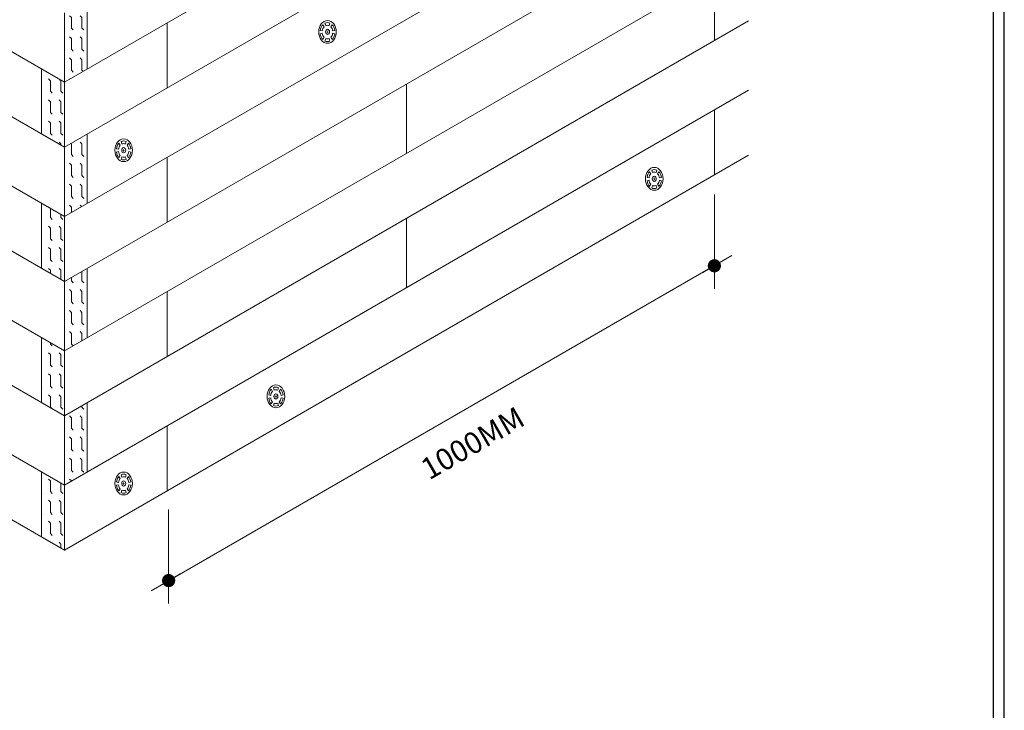
# Model space of a CAD drawing. Units: millimetres. Extents: x 13220 to 115975, y 8204 to 43567.
# Drawn here: x 111877 to 115966, y 32750 to 35619 of the extents above; entities that cross this region are included whole.
import ezdxf

# ---------------------------------------------------------------- set-up
doc = ezdxf.new("R2010")
doc.units = ezdxf.units.MM
for name, color, linetype, lineweight in [('2HATCH', 5, 'Continuous', 15), ('FINE', 15, 'Continuous', 15), ('GREY', 15, 'Continuous', 15), ('TEXT', 250, 'Continuous', 15), ('TITLEBLOCK', 7, 'Continuous', 15)]:
    doc.layers.add(name, color=color, linetype=linetype, lineweight=lineweight)
doc.styles.add('Isoc', font='isocpeur.ttf', dxfattribs={"height": 0.09375})

# ---------------------------------------------------------------- blocks, each defined once
blk = doc.blocks.new('FASTHEAD')
at = {"layer": '2HATCH'}
for p, q in [((-0.138, 0.022), (-0.099, 0.015)), ((-0.09, 0.104), (-0.065, 0.074)), ((-0.048, 0.128), (-0.035, 0.092)), ((0.047, 0.128), (0.034, 0.092)), ((0.089, 0.104), (0.064, 0.074)), ((0.137, 0.022), (0.098, 0.015)), ((-0.138, -0.027), (-0.099, -0.02)), ((-0.09, -0.109), (-0.065, -0.079)), ((-0.048, -0.134), (-0.035, -0.097)), ((0.047, -0.134), (0.034, -0.097)), ((0.089, -0.109), (0.064, -0.079)), ((0.137, -0.027), (0.098, -0.02))]:
    blk.add_line(p, q, dxfattribs=at)
at = {"layer": '2HATCH', "const_width": 0.01, "flags": 128}
for points in [[(0.02, -0.001), (-0.022, -0.001)], [(0, 0.02), (0, -0.024)]]:
    blk.add_lwpolyline(points, dxfattribs=at)
at = {"layer": '2HATCH'}
for radius, start, end in [(0.139, 130, 170), (0.1, 130, 170), (0.139, 70, 110), (0.1, 70, 110), (0.1, 10, 50), (0.139, 10, 50), (0.139, 190, 230), (0.1, 190, 230), (0.139, 250, 290), (0.1, 250, 290), (0.1, 310, 350), (0.139, 310, 350)]:
    blk.add_arc((-0.001, -0.003), radius, start, end, dxfattribs=at)
at = {"layer": 'FINE'}
for radius in [0.167, 0.0374]:
    blk.add_circle((0, 0), radius, dxfattribs=at)
blk = doc.blocks.new('DOT')
at = {"layer": 'TEXT', "color": 0, "linetype": 'ByBlock'}
blk.add_line((-0.5, 0), (-1, 0), dxfattribs=at)
at = {"layer": 'TEXT', "color": 0, "linetype": 'ByBlock', "const_width": 0.5}
blk.add_lwpolyline([(-0.25, 0, 1), (0.25, 0, 1)], format="xyb", close=True, dxfattribs=at)
blk = doc.blocks.new('*X38')
at = {"color": 0}
for p, q in [((7.05, 12.6), (7.05, 12.6298)), ((6.9883, 12.5867), (6.9876, 12.5874)), ((7.0633, 12.5867), (7.05, 12.6)), ((7.05, 12.525), (7.0367, 12.5383)), ((7.05, 12.45), (7.05, 12.525)), ((7.125, 12.525), (7.1117, 12.5383)), ((7.125, 12.45), (7.125, 12.525)), ((6.9883, 12.4367), (6.9876, 12.4374)), ((7.0633, 12.4367), (7.05, 12.45)), ((7.1383, 12.4367), (7.125, 12.45)), ((7.05, 12.375), (7.0367, 12.3883)), ((7.05, 12.3), (7.05, 12.375)), ((7.125, 12.375), (7.1117, 12.3883)), ((7.125, 12.3), (7.125, 12.375)), ((6.9883, 12.2867), (6.9876, 12.2874)), ((7.0633, 12.2867), (7.05, 12.3)), ((7.1383, 12.2867), (7.125, 12.3)), ((7.05, 12.225), (7.0367, 12.2383)), ((7.05, 12.1658), (7.05, 12.225)), ((7.125, 12.225), (7.1117, 12.2383)), ((7.125, 12.15), (7.125, 12.225)), ((7.1383, 12.1367), (7.125, 12.15)), ((7.2133, 12.1367), (7.2083, 12.1417)), ((7.275, 12.15), (7.275, 12.1803)), ((7.2883, 12.1367), (7.275, 12.15)), ((7.2, 12.075), (7.1867, 12.0883)), ((7.2, 12), (7.2, 12.075)), ((7.275, 12.075), (7.2617, 12.0883)), ((7.275, 12), (7.275, 12.075)), ((7.2133, 11.9867), (7.2, 12)), ((7.2883, 11.9867), (7.275, 12)), ((7.2, 11.925), (7.1867, 11.9383)), ((7.2, 11.85), (7.2, 11.925)), ((7.275, 11.925), (7.2617, 11.9383)), ((7.275, 11.85), (7.275, 11.925)), ((7.2133, 11.8367), (7.2, 11.85)), ((7.2883, 11.8367), (7.275, 11.85)), ((7.2, 11.775), (7.1867, 11.7883)), ((7.275, 11.775), (7.2617, 11.7883)), ((7.2, 11.7), (7.2, 11.775)), ((7.275, 11.7), (7.275, 11.775)), ((6.9883, 11.6867), (6.9876, 11.6874)), ((7.05, 11.625), (7.0367, 11.6383)), ((7.1877, 11.6373), (7.1867, 11.6383)), ((7.2133, 11.6867), (7.2, 11.7)), ((7.2828, 11.6922), (7.275, 11.7)), ((7.05, 11.55), (7.05, 11.625)), ((7.125, 11.625), (7.1135, 11.6365)), ((7.125, 11.55), (7.125, 11.625)), ((6.9883, 11.5367), (6.9876, 11.5374)), ((7.0633, 11.5367), (7.05, 11.55)), ((7.1383, 11.5367), (7.125, 11.55)), ((7.05, 11.475), (7.0367, 11.4883)), ((7.05, 11.4), (7.05, 11.475)), ((7.125, 11.475), (7.1117, 11.4883)), ((7.125, 11.4), (7.125, 11.475)), ((6.9883, 11.3867), (6.9876, 11.3874)), ((7.0633, 11.3867), (7.05, 11.4)), ((7.1383, 11.3867), (7.125, 11.4)), ((7.05, 11.325), (7.0367, 11.3383)), ((7.05, 11.25), (7.05, 11.325)), ((7.125, 11.325), (7.1117, 11.3383)), ((7.125, 11.25), (7.125, 11.325)), ((7.0633, 11.2367), (7.05, 11.25)), ((7.1383, 11.2367), (7.125, 11.25)), ((7.125, 11.175), (7.1117, 11.1883)), ((7.125, 11.1659), (7.125, 11.175)), ((7.2, 11.175), (7.1966, 11.1784)), ((7.2, 11.1), (7.2, 11.175)), ((7.275, 11.175), (7.2617, 11.1883)), ((7.275, 11.1), (7.275, 11.175)), ((7.2133, 11.0867), (7.2, 11.1)), ((7.2883, 11.0867), (7.275, 11.1)), ((7.2, 11.025), (7.1867, 11.0383)), ((7.2, 10.95), (7.2, 11.025)), ((7.275, 11.025), (7.2617, 11.0383)), ((7.275, 10.95), (7.275, 11.025)), ((7.2133, 10.9367), (7.2, 10.95)), ((7.2883, 10.9367), (7.275, 10.95)), ((7.2, 10.875), (7.1867, 10.8883)), ((7.2, 10.8), (7.2, 10.875)), ((7.275, 10.875), (7.2617, 10.8883)), ((7.275, 10.8), (7.275, 10.875)), ((7.2133, 10.7867), (7.2, 10.8)), ((7.2883, 10.7867), (7.275, 10.8)), ((7.2, 10.725), (7.1867, 10.7383)), ((7.2712, 10.7288), (7.2617, 10.7383)), ((7.05, 10.65), (7.05, 10.7165)), ((7.125, 10.65), (7.125, 10.6732)), ((7.2, 10.6877), (7.2, 10.725)), ((6.9883, 10.6367), (6.9876, 10.6374)), ((7.05, 10.575), (7.0367, 10.5883)), ((7.0633, 10.6367), (7.05, 10.65)), ((7.125, 10.575), (7.1117, 10.5883)), ((7.1383, 10.6367), (7.125, 10.65)), ((7.05, 10.5), (7.05, 10.575)), ((7.125, 10.5), (7.125, 10.575)), ((6.9883, 10.4867), (6.9876, 10.4874)), ((7.0633, 10.4867), (7.05, 10.5)), ((7.1383, 10.4867), (7.125, 10.5)), ((7.05, 10.425), (7.0367, 10.4383)), ((7.05, 10.35), (7.05, 10.425)), ((7.125, 10.425), (7.1117, 10.4383)), ((7.125, 10.35), (7.125, 10.425)), ((6.9883, 10.3367), (6.9876, 10.3374)), ((7.0633, 10.3367), (7.05, 10.35)), ((7.1383, 10.3367), (7.125, 10.35)), ((7.05, 10.275), (7.0367, 10.2883)), ((7.05, 10.2525), (7.05, 10.275)), ((7.125, 10.275), (7.1117, 10.2883)), ((7.125, 10.2092), (7.125, 10.275)), ((7.275, 10.2), (7.275, 10.267)), ((7.2, 10.2), (7.2, 10.2237)), ((7.2133, 10.1867), (7.2, 10.2)), ((7.2883, 10.1867), (7.275, 10.2)), ((7.2, 10.125), (7.1867, 10.1383)), ((7.2, 10.05), (7.2, 10.125)), ((7.275, 10.125), (7.2617, 10.1383)), ((7.275, 10.05), (7.275, 10.125)), ((7.2133, 10.0367), (7.2, 10.05)), ((7.2883, 10.0367), (7.275, 10.05)), ((7.2, 9.975), (7.1867, 9.9883)), ((7.2, 9.9), (7.2, 9.975)), ((7.275, 9.975), (7.2617, 9.9883)), ((7.275, 9.9), (7.275, 9.975)), ((7.2133, 9.8867), (7.2, 9.9)), ((7.2883, 9.8867), (7.275, 9.9)), ((7.2, 9.825), (7.1867, 9.8383)), ((7.2, 9.75), (7.2, 9.825)), ((7.275, 9.825), (7.2617, 9.8383)), ((7.275, 9.7744), (7.275, 9.825)), ((7.05, 9.75), (7.05, 9.7599)), ((7.0633, 9.7367), (7.05, 9.75)), ((7.212, 9.738), (7.2, 9.75)), ((6.9883, 9.7367), (6.9876, 9.7374)), ((7.05, 9.675), (7.0367, 9.6883)), ((7.125, 9.675), (7.1117, 9.6883)), ((7.05, 9.6), (7.05, 9.675)), ((7.125, 9.6), (7.125, 9.675)), ((6.9883, 9.5867), (6.9876, 9.5874)), ((7.05, 9.525), (7.0367, 9.5383)), ((7.0633, 9.5867), (7.05, 9.6)), ((7.125, 9.525), (7.1117, 9.5383)), ((7.1383, 9.5867), (7.125, 9.6)), ((7.05, 9.45), (7.05, 9.525)), ((7.125, 9.45), (7.125, 9.525)), ((6.9883, 9.4367), (6.9876, 9.4374)), ((7.0633, 9.4367), (7.05, 9.45)), ((7.1383, 9.4367), (7.125, 9.45)), ((7.05, 9.375), (7.0367, 9.3883)), ((7.05, 9.3), (7.05, 9.375)), ((7.125, 9.375), (7.1117, 9.3883)), ((7.125, 9.3), (7.125, 9.375)), ((7.0596, 9.2904), (7.05, 9.3)), ((7.1383, 9.2867), (7.125, 9.3)), ((7.275, 9.3), (7.275, 9.3104)), ((7.2883, 9.2867), (7.275, 9.3)), ((7.2, 9.225), (7.1867, 9.2383)), ((7.2, 9.15), (7.2, 9.225)), ((7.275, 9.225), (7.2617, 9.2383)), ((7.275, 9.15), (7.275, 9.225)), ((7.2133, 9.1367), (7.2, 9.15)), ((7.2883, 9.1367), (7.275, 9.15)), ((7.2, 9.075), (7.1867, 9.0883)), ((7.2, 9), (7.2, 9.075)), ((7.275, 9.075), (7.2617, 9.0883)), ((7.275, 9), (7.275, 9.075)), ((7.2133, 8.9867), (7.2, 9)), ((7.2883, 8.9867), (7.275, 9)), ((7.2, 8.925), (7.1867, 8.9383)), ((7.2, 8.85), (7.2, 8.925)), ((7.275, 8.925), (7.2617, 8.9383)), ((7.275, 8.85), (7.275, 8.925)), ((6.9883, 8.8367), (6.9876, 8.8374)), ((7.2133, 8.8367), (7.2, 8.85)), ((7.2883, 8.8367), (7.275, 8.85)), ((7.05, 8.775), (7.0367, 8.7883)), ((7.05, 8.7), (7.05, 8.775)), ((7.2, 8.775), (7.1867, 8.7883)), ((7.2, 8.7745), (7.2, 8.775)), ((7.0633, 8.6867), (7.05, 8.7)), ((7.125, 8.7), (7.125, 8.76)), ((7.1383, 8.6867), (7.125, 8.7)), ((6.9883, 8.6867), (6.9876, 8.6874)), ((7.05, 8.625), (7.0367, 8.6383)), ((7.05, 8.55), (7.05, 8.625)), ((7.125, 8.625), (7.1117, 8.6383)), ((7.125, 8.55), (7.125, 8.625)), ((6.9883, 8.5367), (6.9876, 8.5374)), ((7.05, 8.475), (7.0367, 8.4883)), ((7.0633, 8.5367), (7.05, 8.55)), ((7.125, 8.475), (7.1117, 8.4883)), ((7.1383, 8.5367), (7.125, 8.55)), ((7.05, 8.4), (7.05, 8.475)), ((7.125, 8.4), (7.125, 8.475)), ((6.9883, 8.3867), (6.9876, 8.3874)), ((7.0633, 8.3867), (7.05, 8.4)), ((7.1383, 8.3867), (7.125, 8.4)), ((7.125, 8.325), (7.1117, 8.3383)), ((7.125, 8.296), (7.125, 8.325))]:
    blk.add_line(p, q, dxfattribs=at)

msp = doc.modelspace()

# ---------------------------------------------------------------- linework, layer by layer
msp.add_lwpolyline([(115966.2, 39763.4), (108660, 39763.4), (108660, 29651.1), (115966.2, 29651.1)], close=True)
at = {"layer": 'GREY'}
for p, q in [((112063.1, 35359.4), (108992.9, 37132.1)), ((112063.1, 35359.4), (114904.1, 36999.7)), ((112063.1, 35088.8), (108993.1, 36861.3)), ((112063.1, 35088.8), (114904.1, 36729.1)), ((112063.1, 34801.5), (108992.9, 36574.2)), ((112063.1, 34801.5), (114904.1, 36441.8)), ((112063.1, 34530.9), (108993.1, 36303.4)), ((112063.1, 34530.9), (114904.1, 36171.2)), ((112063.1, 34243.6), (108992.9, 36016.3)), ((112063.1, 34243.6), (114904.1, 35883.9)), ((114762.3, 35802), (114762.3, 35531.4)), ((112063.1, 33973), (108993.1, 35745.5)), ((112157.8, 35701.4), (112157.8, 35414.1)), ((112063.1, 35646.7), (112063.1, 35088.8)), ((112063.1, 33973), (114904.1, 35613.3)), ((112489.5, 35605.6), (112489.5, 35335)), ((112063.1, 33685.7), (108992.9, 35458.4)), ((111968.4, 35414.1), (111968.4, 35143.5)), ((113483.6, 35351.1), (113483.6, 35063.8)), ((112063.1, 33685.7), (114904.1, 35326)), ((114762.3, 35244.1), (114762.3, 34973.5)), ((112063.1, 33415.1), (108992.9, 35187.8)), ((112063.1, 35088.8), (111968.4, 35143.5)), ((112157.8, 35143.5), (112157.8, 34856.2)), ((112063.1, 35088.8), (112063.1, 34530.9)), ((112063.1, 33415.1), (114904.1, 35055.4)), ((112489.5, 35047.7), (112489.5, 34777.1)), ((111968.4, 34856.2), (111968.4, 34585.6)), ((113483.6, 34793.2), (113483.6, 34505.9)), ((112063.1, 34530.9), (111968.4, 34585.6)), ((112157.8, 34585.6), (112157.8, 34298.3)), ((112063.1, 34530.9), (112063.1, 33973)), ((112489.5, 34489.8), (112489.5, 34219.2)), ((111968.4, 34298.3), (111968.4, 34027.7)), ((112063.1, 33973), (111968.4, 34027.7)), ((112157.8, 34027.7), (112157.8, 33740.4)), ((112063.1, 33973), (112063.1, 33415.1)), ((112489.5, 33931.9), (112489.5, 33661.3)), ((111968.4, 33740.4), (111968.4, 33469.8)), ((112063.1, 33415.1), (111968.4, 33469.8))]:
    msp.add_line(p, q, dxfattribs=at)
at = {"layer": 'TEXT'}
for p, q in [((114762.1, 34892.6), (114762.1, 34500.7)), ((112423, 33247), (114835, 34638.7)), ((112495.9, 33584.2), (112495.9, 33193.2))]:
    msp.add_line(p, q, dxfattribs=at)
at = {"layer": 'TITLEBLOCK', "const_width": 4.8, "flags": 128}
msp.add_lwpolyline([(108720.8, 32046.3), (108720.8, 39126.3), (115920.8, 39126.3), (115920.8, 32046.3)], close=True, dxfattribs=at)

# ---------------------------------------------------------------- block references
at = {"layer": '2HATCH', "xscale": 583.2, "yscale": 583.2, "zscale": 583.2}
msp.add_blockref('*X38', (107893.3, 28585.3), dxfattribs=at)
at = {"layer": 'GREY', "xscale": 218.7, "yscale": 284.31, "zscale": 218.7}
for p in [(113155.7, 35568), (112309.3, 35076.5), (114512.6, 34957.6), (112941.5, 34054), (112309.3, 33692.4)]:
    msp.add_blockref('FASTHEAD', p, dxfattribs=at)
at = {"layer": 'TEXT', "xscale": 54.675, "yscale": 54.675, "zscale": 54.675}
for p, rotation in [((114762.1, 34596.6), 29.99999543255436), ((112495.9, 33289.1), 209.9999954325542)]:
    msp.add_blockref('DOT', p, dxfattribs=dict(at, rotation=rotation))

# ---------------------------------------------------------------- texts
at = {"layer": 'TEXT', "style": 'Isoc', "oblique": 210}
msp.add_text('1000MM', height=89.3, rotation=30, dxfattribs=at).set_placement((113577.6, 33704.5))

doc.saveas('drawing.dxf')
